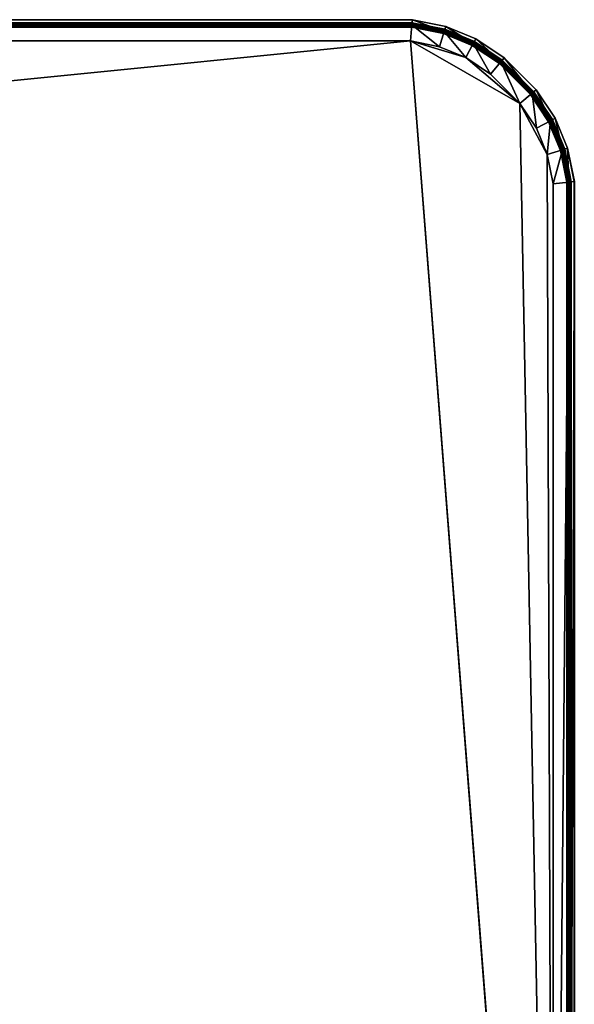
# Model space of a CAD drawing. Units: metres. Extents: x -1.15 to 1.09, y -1.26 to 1.18.
# Drawn here: x 1.03 to 1.09, y 1.07 to 1.18 of the extents above; entities that cross this region are included whole.
import ezdxf

# ---------------------------------------------------------------- set-up
doc = ezdxf.new("R2010")
doc.units = ezdxf.units.M
doc.layers.add('Mobilier 2D', color=7, linetype='Continuous', true_color=0xb1581b)
doc.layers.add('Mobilier 3D', color=7, linetype='Continuous', true_color=0x876e08)

# ---------------------------------------------------------------- blocks, each defined once
blk = doc.blocks.new('PeterMaly2 Lit180 Mobilier3D')
at = {"layer": 'Mobilier 3D', "color": 84, "true_color": 0x1bb11b}
mesh = blk.add_polyface(dxfattribs=at)
corners = [(1.07237, 1.17848, 0.28148), (-0.93821, 1.17913, 0.28148), (-0.93917, 1.17874, 0.28148), (-0.94053, 1.17681, 0.28148), (-0.93987, 0.97688, 0.28148), (-0.93854, 1.18081, 0.23475), (-0.93854, 1.18081, 0.27914), (1.0726, 1.18081, 0.27914), (-0.93846, 1.18039, 0.2809), (-0.93988, 1.1798, 0.2809), (1.07254, 1.18023, 0.2809), (1.07254, 1.18019, 0.28114), (-0.93845, 1.18035, 0.28114), (-0.93842, 1.18023, 0.28109), (1.07253, 1.18007, 0.28109), (-0.93841, 1.18016, 0.28099), (1.07252, 1.18, 0.28099), (-0.93841, 1.18014, 0.28086), (1.07252, 1.17998, 0.28086), (-0.93842, 1.1802, 0.28074), (1.07252, 1.18004, 0.28074), (-0.93844, 1.1803, 0.28066), (1.07253, 1.18014, 0.28066), (-0.93846, 1.18043, 0.28065), (1.07254, 1.18027, 0.28065), (-0.93849, 1.18055, 0.2807), (1.07256, 1.18039, 0.2807), (-0.9385, 1.18062, 0.28081), (1.07256, 1.18046, 0.28081), (-0.9385, 1.18064, 0.28094), (1.07256, 1.18048, 0.28094), (-0.93849, 1.18058, 0.28105), (1.07256, 1.18042, 0.28105), (-0.93847, 1.18048, 0.28113), (1.07255, 1.18032, 0.28113), (-0.93975, 1.1796, 0.28099), (-0.93974, 1.17959, 0.28086), (-0.93917, 1.17874, 0.20995), (-0.93821, 1.17913, 0.20995), (1.07237, 1.17848, 0.20995), (-0.94053, 1.17681, 0.20995), (1.0726, 1.18081, 0.21229), (-0.93854, 1.18081, 0.21229), (-0.93846, 1.18039, 0.21054), (-0.93988, 1.1798, 0.21054), (1.07254, 1.18023, 0.21054), (-0.93842, 1.18023, 0.21034), (-0.93845, 1.18035, 0.21029), (1.07254, 1.18019, 0.21029), (-0.93841, 1.18016, 0.21045), (1.07253, 1.18007, 0.21035), (-0.93841, 1.18014, 0.21058), (1.07252, 1.18, 0.21045), (-0.93842, 1.1802, 0.2107), (1.07252, 1.17998, 0.21058), (-0.93844, 1.1803, 0.21077), (1.07252, 1.18004, 0.2107), (-0.93846, 1.18043, 0.21079), (1.07253, 1.18014, 0.21077), (-0.93849, 1.18055, 0.21073), (1.07254, 1.18027, 0.21079), (-0.9385, 1.18062, 0.21063), (1.07256, 1.18039, 0.21073), (-0.9385, 1.18064, 0.2105), (1.07256, 1.18046, 0.21063), (-0.93849, 1.18058, 0.21038), (1.07256, 1.18048, 0.2105), (-0.93847, 1.18048, 0.21031), (1.07256, 1.18042, 0.21038), (1.07255, 1.18032, 0.21031), (-0.93975, 1.1796, 0.21045), (-0.93974, 1.17959, 0.21058)]
mesh.append_faces([[corners[k] for k in face] for face in [(0, 1, 2), (0, 2, 3), (0, 3, 4), (5, 6, 7), (8, 1, 0), (1, 8, 9), (6, 8, 10), (11, 12, 13), (14, 13, 15), (16, 15, 17), (18, 17, 19), (20, 19, 21), (22, 21, 23), (24, 23, 25), (26, 25, 27), (28, 27, 29), (30, 29, 31), (32, 31, 33), (34, 33, 12), (35, 15, 13), (36, 17, 15), (37, 38, 39), (40, 37, 39), (41, 42, 5), (39, 38, 43), (44, 43, 38), (45, 43, 42), (46, 47, 48), (49, 46, 50), (51, 49, 52), (53, 51, 54), (55, 53, 56), (57, 55, 58), (59, 57, 60), (61, 59, 62), (63, 61, 64), (65, 63, 66), (67, 65, 68), (47, 67, 69), (46, 49, 70), (49, 51, 71)]], dxfattribs={"color": 84})
mesh = blk.add_polyface(dxfattribs=at)
corners = [(1.07237, 1.17848, 0.28148), (-0.93987, 0.97688, 0.28148), (1.0881, 0.97688, 0.28148), (1.08693, 0.97369, 0.27928), (1.08775, 0.9752, 0.28079), (-0.93955, 0.9752, 0.28079), (1.0726, 1.18081, 0.27914), (1.0726, 1.18081, 0.23475), (-0.93854, 1.18081, 0.23475), (1.07254, 1.18023, 0.2809), (-0.93846, 1.18039, 0.2809), (1.0756, 1.17783, 0.28148), (-0.93854, 1.18081, 0.27914), (1.07604, 1.17928, 0.28086), (1.07252, 1.17998, 0.28086), (1.07252, 1.18004, 0.28074), (-0.93842, 1.18023, 0.28109), (1.07253, 1.18007, 0.28109), (1.07254, 1.18019, 0.28114), (-0.93841, 1.18016, 0.28099), (1.07252, 1.18, 0.28099), (-0.93841, 1.18014, 0.28086), (-0.93842, 1.1802, 0.28074), (-0.93844, 1.1803, 0.28066), (1.07253, 1.18014, 0.28066), (-0.93846, 1.18043, 0.28065), (1.07254, 1.18027, 0.28065), (-0.93849, 1.18055, 0.2807), (1.07256, 1.18039, 0.2807), (-0.9385, 1.18062, 0.28081), (1.07256, 1.18046, 0.28081), (-0.9385, 1.18064, 0.28094), (1.07256, 1.18048, 0.28094), (-0.93849, 1.18058, 0.28105), (1.07256, 1.18042, 0.28105), (-0.93847, 1.18048, 0.28113), (1.07255, 1.18032, 0.28113), (-0.93845, 1.18035, 0.28114), (1.0881, 0.97688, 0.20995), (-0.93987, 0.97688, 0.20995), (1.07237, 1.17848, 0.20995), (-0.93955, 0.9752, 0.21065), (1.08775, 0.9752, 0.21065), (1.08693, 0.97369, 0.21216), (1.0726, 1.18081, 0.21229), (-0.93846, 1.18039, 0.21054), (1.07254, 1.18023, 0.21054), (1.0756, 1.17783, 0.20995), (-0.93854, 1.18081, 0.21229), (1.07252, 1.18004, 0.2107), (1.07252, 1.17998, 0.21058), (1.07604, 1.17928, 0.21058), (1.07254, 1.18019, 0.21029), (1.07253, 1.18007, 0.21035), (-0.93842, 1.18023, 0.21034), (1.07252, 1.18, 0.21045), (-0.93841, 1.18016, 0.21045), (-0.93841, 1.18014, 0.21058), (-0.93842, 1.1802, 0.2107), (1.07253, 1.18014, 0.21077), (-0.93844, 1.1803, 0.21077), (1.07254, 1.18027, 0.21079), (-0.93846, 1.18043, 0.21079), (1.07256, 1.18039, 0.21073), (-0.93849, 1.18055, 0.21073), (1.07256, 1.18046, 0.21063), (-0.9385, 1.18062, 0.21063), (1.07256, 1.18048, 0.2105), (-0.9385, 1.18064, 0.2105), (1.07256, 1.18042, 0.21038), (-0.93849, 1.18058, 0.21038), (1.07255, 1.18032, 0.21031), (-0.93847, 1.18048, 0.21031), (-0.93845, 1.18035, 0.21029)]
mesh.append_faces([[corners[k] for k in face] for face in [(0, 1, 2), (3, 4, 5), (4, 2, 1), (6, 7, 8), (0, 9, 10), (9, 0, 11), (9, 6, 12), (13, 14, 15), (16, 17, 18), (19, 20, 17), (21, 14, 20), (22, 15, 14), (23, 24, 15), (25, 26, 24), (27, 28, 26), (29, 30, 28), (31, 32, 30), (33, 34, 32), (35, 36, 34), (37, 18, 36), (38, 39, 40), (41, 42, 43), (39, 38, 42), (8, 7, 44), (45, 46, 40), (47, 40, 46), (48, 44, 46), (49, 50, 51), (52, 53, 54), (53, 55, 56), (55, 50, 57), (50, 49, 58), (49, 59, 60), (59, 61, 62), (61, 63, 64), (63, 65, 66), (65, 67, 68), (67, 69, 70), (69, 71, 72), (71, 52, 73)]], dxfattribs={"color": 84})
mesh = blk.add_polyface(dxfattribs=at)
corners = [(1.0726, 1.18081, 0.23475), (1.0726, 1.18081, 0.27914), (1.07628, 1.18008, 0.27914), (1.0756, 1.17783, 0.28148), (1.07611, 1.17952, 0.2809), (1.07254, 1.18023, 0.2809), (1.07253, 1.18007, 0.28109), (1.07606, 1.17937, 0.28109), (1.0761, 1.17948, 0.28114), (1.07254, 1.18019, 0.28114), (1.07252, 1.18, 0.28099), (1.07604, 1.1793, 0.28099), (1.07252, 1.17998, 0.28086), (1.07604, 1.17928, 0.28086), (1.07252, 1.18004, 0.28074), (1.07605, 1.17933, 0.28074), (1.07253, 1.18014, 0.28066), (1.07608, 1.17943, 0.28066), (1.07254, 1.18027, 0.28065), (1.07612, 1.17956, 0.28065), (1.07256, 1.18039, 0.2807), (1.07615, 1.17967, 0.2807), (1.07256, 1.18046, 0.28081), (1.07618, 1.17974, 0.28081), (1.07256, 1.18048, 0.28094), (1.07618, 1.17976, 0.28094), (1.07256, 1.18042, 0.28105), (1.07616, 1.17971, 0.28105), (1.07255, 1.18032, 0.28113), (1.07613, 1.17961, 0.28113), (1.07628, 1.18008, 0.21229), (1.0726, 1.18081, 0.21229), (1.07254, 1.18023, 0.21054), (1.07611, 1.17952, 0.21054), (1.0756, 1.17783, 0.20995), (1.07253, 1.18007, 0.21035), (1.07254, 1.18019, 0.21029), (1.0761, 1.17948, 0.21029), (1.07606, 1.17937, 0.21035), (1.07252, 1.18, 0.21045), (1.07604, 1.1793, 0.21045), (1.07252, 1.17998, 0.21058), (1.07604, 1.17928, 0.21058), (1.07605, 1.17933, 0.2107), (1.07252, 1.18004, 0.2107), (1.07253, 1.18014, 0.21077), (1.07608, 1.17943, 0.21077), (1.07254, 1.18027, 0.21079), (1.07612, 1.17956, 0.21079), (1.07256, 1.18039, 0.21073), (1.07256, 1.18046, 0.21063), (1.07615, 1.17967, 0.21073), (1.07256, 1.18048, 0.2105), (1.07618, 1.17974, 0.21063), (1.07256, 1.18042, 0.21038), (1.07618, 1.17976, 0.2105), (1.07255, 1.18032, 0.21031), (1.07616, 1.17971, 0.21038), (1.07613, 1.17961, 0.21031)]
mesh.append_faces([[corners[k] for k in face] for face in [(0, 1, 2), (3, 4, 5), (1, 5, 4), (6, 7, 8), (8, 9, 6), (10, 11, 7), (7, 6, 10), (12, 13, 11), (11, 10, 12), (14, 15, 13), (16, 17, 15), (15, 14, 16), (18, 19, 17), (17, 16, 18), (19, 18, 20), (21, 20, 22), (23, 22, 24), (25, 24, 26), (27, 26, 28), (29, 28, 9), (30, 31, 0), (32, 33, 34), (33, 32, 31), (35, 36, 37), (37, 38, 35), (39, 35, 38), (38, 40, 39), (41, 39, 40), (40, 42, 41), (42, 43, 44), (45, 44, 43), (43, 46, 45), (47, 45, 46), (46, 48, 47), (49, 47, 48), (50, 49, 51), (52, 50, 53), (54, 52, 55), (56, 54, 57), (36, 56, 58)]], dxfattribs={"color": 84})
mesh = blk.add_polyface(dxfattribs=at)
corners = [(1.07959, 1.17871, 0.27914), (1.07959, 1.17871, 0.23475), (1.07628, 1.18008, 0.23475), (1.07628, 1.18008, 0.27914), (1.0726, 1.18081, 0.23475), (1.07611, 1.17952, 0.2809), (1.07931, 1.17819, 0.2809), (1.0726, 1.18081, 0.27914), (1.07929, 1.17816, 0.28114), (1.0761, 1.17948, 0.28114), (1.07606, 1.17937, 0.28109), (1.07927, 1.17812, 0.28066), (1.07608, 1.17943, 0.28066), (1.07612, 1.17956, 0.28065), (1.07933, 1.17823, 0.28065), (1.07615, 1.17967, 0.2807), (1.07938, 1.17833, 0.2807), (1.07618, 1.17974, 0.28081), (1.07942, 1.1784, 0.28081), (1.07618, 1.17976, 0.28094), (1.07943, 1.17841, 0.28094), (1.07616, 1.17971, 0.28105), (1.0794, 1.17837, 0.28105), (1.07613, 1.17961, 0.28113), (1.07935, 1.17827, 0.28113), (1.07256, 1.18039, 0.2807), (1.07256, 1.18046, 0.28081), (1.07256, 1.18048, 0.28094), (1.07256, 1.18042, 0.28105), (1.07255, 1.18032, 0.28113), (1.07254, 1.18019, 0.28114), (1.07959, 1.17871, 0.21229), (1.07628, 1.18008, 0.21229), (1.07931, 1.17819, 0.21054), (1.07611, 1.17952, 0.21054), (1.0726, 1.18081, 0.21229), (1.07606, 1.17937, 0.21035), (1.0761, 1.17948, 0.21029), (1.07929, 1.17816, 0.21029), (1.07612, 1.17956, 0.21079), (1.07608, 1.17943, 0.21077), (1.07927, 1.17812, 0.21077), (1.07615, 1.17967, 0.21073), (1.07933, 1.17823, 0.21079), (1.07618, 1.17974, 0.21063), (1.07938, 1.17833, 0.21073), (1.07618, 1.17976, 0.2105), (1.07942, 1.1784, 0.21063), (1.07616, 1.17971, 0.21038), (1.07943, 1.17841, 0.2105), (1.07613, 1.17961, 0.21031), (1.0794, 1.17837, 0.21038), (1.07935, 1.17827, 0.21031), (1.07256, 1.18039, 0.21073), (1.07256, 1.18046, 0.21063), (1.07256, 1.18048, 0.2105), (1.07256, 1.18042, 0.21038), (1.07255, 1.18032, 0.21031), (1.07254, 1.18019, 0.21029)]
mesh.append_faces([[corners[k] for k in face] for face in [(0, 1, 2), (2, 3, 0), (3, 2, 4), (3, 5, 6), (6, 0, 3), (5, 3, 7), (8, 9, 10), (11, 12, 13), (14, 13, 15), (16, 15, 17), (18, 17, 19), (20, 19, 21), (22, 21, 23), (24, 23, 9), (25, 15, 13), (26, 17, 15), (27, 19, 17), (28, 21, 19), (29, 23, 21), (30, 9, 23), (31, 32, 2), (2, 1, 31), (4, 2, 32), (32, 31, 33), (33, 34, 32), (35, 32, 34), (36, 37, 38), (39, 40, 41), (42, 39, 43), (44, 42, 45), (46, 44, 47), (48, 46, 49), (50, 48, 51), (37, 50, 52), (39, 42, 53), (42, 44, 54), (44, 46, 55), (46, 48, 56), (48, 50, 57), (50, 37, 58)]], dxfattribs={"color": 84})
mesh = blk.add_polyface(dxfattribs=at)
corners = [(1.07848, 1.17664, 0.28148), (1.0756, 1.17783, 0.28148), (1.07237, 1.17848, 0.28148), (1.08443, 1.1716, 0.28148), (1.07611, 1.17952, 0.2809), (1.07931, 1.17819, 0.2809), (1.07606, 1.17937, 0.28109), (1.07923, 1.17805, 0.28109), (1.07929, 1.17816, 0.28114), (1.07604, 1.1793, 0.28099), (1.0792, 1.17799, 0.28099), (1.07604, 1.17928, 0.28086), (1.07919, 1.17798, 0.28086), (1.07605, 1.17933, 0.28074), (1.07922, 1.17802, 0.28074), (1.07608, 1.17943, 0.28066), (1.07927, 1.17812, 0.28066), (1.07612, 1.17956, 0.28065), (1.07933, 1.17823, 0.28065), (1.07615, 1.17967, 0.2807), (1.07938, 1.17833, 0.2807), (1.07618, 1.17974, 0.28081), (1.07942, 1.1784, 0.28081), (1.07618, 1.17976, 0.28094), (1.07943, 1.17841, 0.28094), (1.07616, 1.17971, 0.28105), (1.0794, 1.17837, 0.28105), (1.07613, 1.17961, 0.28113), (1.07935, 1.17827, 0.28113), (1.0761, 1.17948, 0.28114), (1.07237, 1.17848, 0.20995), (1.0756, 1.17783, 0.20995), (1.07848, 1.17664, 0.20995), (1.08443, 1.1716, 0.20995), (1.07611, 1.17952, 0.21054), (1.07931, 1.17819, 0.21054), (1.07929, 1.17816, 0.21029), (1.07924, 1.17805, 0.21035), (1.07606, 1.17937, 0.21035), (1.07604, 1.1793, 0.21045), (1.0792, 1.17799, 0.21045), (1.07604, 1.17928, 0.21058), (1.07919, 1.17798, 0.21058), (1.07605, 1.17933, 0.2107), (1.07922, 1.17802, 0.2107), (1.07608, 1.17943, 0.21077), (1.07927, 1.17812, 0.21077), (1.07933, 1.17823, 0.21079), (1.07612, 1.17956, 0.21079), (1.07938, 1.17833, 0.21073), (1.07615, 1.17967, 0.21073), (1.07942, 1.1784, 0.21063), (1.07618, 1.17974, 0.21063), (1.07943, 1.17841, 0.2105), (1.07618, 1.17976, 0.2105), (1.0794, 1.17837, 0.21038), (1.07616, 1.17971, 0.21038), (1.07935, 1.17827, 0.21031), (1.07613, 1.17961, 0.21031), (1.0761, 1.17948, 0.21029)]
mesh.append_faces([[corners[k] for k in face] for face in [(0, 1, 2), (3, 0, 2), (4, 1, 0), (0, 5, 4), (6, 7, 8), (9, 10, 7), (7, 6, 9), (11, 12, 10), (10, 9, 11), (13, 14, 12), (12, 11, 13), (15, 16, 14), (14, 13, 15), (17, 18, 16), (19, 20, 18), (21, 22, 20), (23, 24, 22), (25, 26, 24), (27, 28, 26), (29, 8, 28), (30, 31, 32), (30, 32, 33), (34, 35, 32), (32, 31, 34), (36, 37, 38), (39, 38, 37), (37, 40, 39), (41, 39, 40), (40, 42, 41), (43, 41, 42), (42, 44, 43), (45, 43, 44), (44, 46, 45), (46, 47, 48), (47, 49, 50), (49, 51, 52), (51, 53, 54), (53, 55, 56), (55, 57, 58), (57, 36, 59)]], dxfattribs={"color": 84})
mesh = blk.add_polyface(dxfattribs=at)
corners = [(-0.93955, 0.9752, 0.28079), (-0.93866, 0.97369, 0.27928), (1.08693, 0.97369, 0.27928), (-0.93987, 0.97688, 0.28148), (1.08775, 0.9752, 0.28079), (-0.94162, 0.97688, 0.2809), (-0.94053, 1.17681, 0.28148), (-0.9413, 0.9752, 0.2802), (-0.94041, 0.97369, 0.27869), (-0.94022, 0.97357, 0.27882), (-0.94114, 0.97513, 0.28038), (-0.94125, 0.97507, 0.28042), (-0.94018, 0.97368, 0.27877), (-0.94107, 0.97521, 0.2803), (-0.94019, 0.9738, 0.27871), (-0.94107, 0.97529, 0.28019), (-0.94027, 0.97388, 0.27864), (-0.94112, 0.97534, 0.28008), (-0.94038, 0.97392, 0.27858), (-0.94123, 0.97535, 0.28001), (-0.94051, 0.97389, 0.27855), (-0.94135, 0.97532, 0.27999), (-0.94061, 0.97381, 0.27856), (-0.94146, 0.97526, 0.28002), (-0.94065, 0.97369, 0.27861), (-0.94032, 0.97348, 0.27883), (-0.94138, 0.97504, 0.28039), (-0.93987, 0.97688, 0.20995), (-0.94053, 1.17681, 0.20995), (1.07237, 1.17848, 0.20995), (1.08693, 0.97369, 0.21216), (-0.93866, 0.97369, 0.21216), (-0.93955, 0.9752, 0.21065), (1.08775, 0.9752, 0.21065), (-0.94162, 0.97688, 0.21054), (-0.94041, 0.97369, 0.21274), (-0.9413, 0.9752, 0.21123), (-0.941, 0.97369, 0.2145), (-0.94125, 0.97507, 0.21102), (-0.94114, 0.97513, 0.21105), (-0.94022, 0.97357, 0.21262), (-0.94107, 0.97521, 0.21114), (-0.94018, 0.97368, 0.21266), (-0.94019, 0.9738, 0.21273), (-0.94107, 0.97529, 0.21125), (-0.94027, 0.97388, 0.2128), (-0.94112, 0.97534, 0.21135), (-0.94038, 0.97392, 0.21285), (-0.94123, 0.97535, 0.21143), (-0.94051, 0.97389, 0.21288), (-0.94135, 0.97532, 0.21145), (-0.94061, 0.97381, 0.21287), (-0.94065, 0.97369, 0.21283), (-0.94146, 0.97526, 0.21142), (-0.94138, 0.97504, 0.21104), (-0.94032, 0.97348, 0.21261)]
mesh.append_faces([[corners[k] for k in face] for face in [(0, 1, 2), (3, 0, 4), (5, 3, 6), (0, 7, 8), (7, 0, 3), (3, 5, 7), (9, 10, 11), (12, 13, 10), (14, 15, 13), (13, 12, 14), (16, 17, 15), (15, 14, 16), (18, 19, 17), (17, 16, 18), (20, 21, 19), (19, 18, 20), (21, 20, 22), (23, 22, 24), (25, 11, 26), (27, 28, 29), (30, 31, 32), (33, 32, 27), (28, 27, 34), (35, 36, 32), (32, 31, 35), (36, 34, 27), (27, 32, 36), (36, 35, 37), (38, 39, 40), (39, 41, 42), (43, 42, 41), (41, 44, 43), (45, 43, 44), (44, 46, 45), (47, 45, 46), (46, 48, 47), (49, 47, 48), (48, 50, 49), (51, 49, 50), (52, 51, 53), (54, 38, 55)]], dxfattribs={"color": 84})
mesh = blk.add_polyface(dxfattribs=at)
corners = [(1.08745, 1.16598, 0.28148), (1.08626, 1.16886, 0.28148), (1.08443, 1.1716, 0.28148), (1.07237, 1.17848, 0.28148), (1.0881, 0.97688, 0.28148), (1.08625, 1.17309, 0.23475), (1.08625, 1.17309, 0.27914), (1.08833, 1.16997, 0.27914), (1.08579, 1.17271, 0.2809), (1.08233, 1.17617, 0.2809), (1.08782, 1.16969, 0.2809), (1.08778, 1.16967, 0.28114), (1.08576, 1.17269, 0.28114), (1.08567, 1.17261, 0.28109), (1.08768, 1.16961, 0.28109), (1.08561, 1.17256, 0.28099), (1.0856, 1.17256, 0.28086), (1.0876, 1.16957, 0.28086), (1.08761, 1.16958, 0.28099), (1.08564, 1.17259, 0.28074), (1.08764, 1.1696, 0.28074), (1.08572, 1.17266, 0.28066), (1.08774, 1.16965, 0.28066), (1.08582, 1.17274, 0.28065), (1.08785, 1.16971, 0.28065), (1.08592, 1.17281, 0.2807), (1.08795, 1.16976, 0.2807), (1.08598, 1.17286, 0.28081), (1.08802, 1.1698, 0.28081), (1.08599, 1.17287, 0.28094), (1.08803, 1.16981, 0.28094), (1.08594, 1.17284, 0.28105), (1.08799, 1.16978, 0.28105), (1.08586, 1.17277, 0.28113), (1.08789, 1.16973, 0.28113), (1.0881, 0.97688, 0.20995), (1.07237, 1.17848, 0.20995), (1.08443, 1.1716, 0.20995), (1.08626, 1.16886, 0.20995), (1.08745, 1.16598, 0.20995), (1.08579, 1.17271, 0.21054), (1.08781, 1.16969, 0.21054), (1.08625, 1.17309, 0.21229), (1.08567, 1.17261, 0.21035), (1.08576, 1.17269, 0.21029), (1.08778, 1.16967, 0.21029), (1.08561, 1.17256, 0.21045), (1.08768, 1.16961, 0.21035), (1.0856, 1.17256, 0.21058), (1.08761, 1.16958, 0.21045), (1.0876, 1.16957, 0.21058), (1.08564, 1.17259, 0.2107), (1.08572, 1.17266, 0.21077), (1.08764, 1.1696, 0.2107), (1.08582, 1.17274, 0.21079), (1.08774, 1.16965, 0.21077), (1.08592, 1.17281, 0.21073), (1.08785, 1.16971, 0.21079), (1.08598, 1.17286, 0.21063), (1.08795, 1.16976, 0.21073), (1.08599, 1.17287, 0.2105), (1.08802, 1.1698, 0.21063), (1.08594, 1.17284, 0.21038), (1.08803, 1.16981, 0.2105), (1.08586, 1.17277, 0.21031), (1.08799, 1.16978, 0.21038), (1.08789, 1.16973, 0.21031)]
mesh.append_faces([[corners[k] for k in face] for face in [(0, 1, 2), (2, 3, 4), (0, 2, 4), (5, 6, 7), (2, 8, 9), (8, 2, 1), (1, 10, 8), (6, 8, 10), (11, 12, 13), (14, 13, 15), (16, 17, 18), (18, 15, 16), (17, 16, 19), (20, 19, 21), (22, 21, 23), (24, 23, 25), (26, 25, 27), (28, 27, 29), (30, 29, 31), (32, 31, 33), (34, 33, 12), (35, 36, 37), (37, 38, 39), (35, 37, 39), (40, 41, 38), (38, 37, 40), (41, 40, 42), (43, 44, 45), (46, 43, 47), (48, 46, 49), (49, 50, 48), (51, 48, 50), (52, 51, 53), (54, 52, 55), (56, 54, 57), (58, 56, 59), (60, 58, 61), (62, 60, 63), (64, 62, 65), (44, 64, 66)]], dxfattribs={"color": 84})
mesh = blk.add_polyface(dxfattribs=at)
corners = [(1.07959, 1.17871, 0.23475), (1.07959, 1.17871, 0.27914), (1.08271, 1.17663, 0.27914), (1.07931, 1.17819, 0.2809), (1.07848, 1.17664, 0.28148), (1.08122, 1.17481, 0.28148), (1.08233, 1.17617, 0.2809), (1.08231, 1.17614, 0.28114), (1.07929, 1.17816, 0.28114), (1.07923, 1.17805, 0.28109), (1.0792, 1.17799, 0.28099), (1.08219, 1.17599, 0.28099), (1.08223, 1.17605, 0.28109), (1.07919, 1.17798, 0.28086), (1.08218, 1.17598, 0.28086), (1.07922, 1.17802, 0.28074), (1.08221, 1.17602, 0.28074), (1.07927, 1.17812, 0.28066), (1.08228, 1.1761, 0.28066), (1.07933, 1.17823, 0.28065), (1.08236, 1.1762, 0.28065), (1.07938, 1.17833, 0.2807), (1.08243, 1.1763, 0.2807), (1.07942, 1.1784, 0.28081), (1.08248, 1.17635, 0.28081), (1.07943, 1.17841, 0.28094), (1.08249, 1.17637, 0.28094), (1.0794, 1.17837, 0.28105), (1.08246, 1.17632, 0.28105), (1.07935, 1.17827, 0.28113), (1.08239, 1.17624, 0.28113), (1.08271, 1.17663, 0.21229), (1.07959, 1.17871, 0.21229), (1.07931, 1.17819, 0.21054), (1.08233, 1.17617, 0.21054), (1.08122, 1.17481, 0.20995), (1.07848, 1.17664, 0.20995), (1.07924, 1.17805, 0.21035), (1.07929, 1.17816, 0.21029), (1.08231, 1.17614, 0.21029), (1.0792, 1.17799, 0.21045), (1.08223, 1.17605, 0.21035), (1.08219, 1.17599, 0.21045), (1.07919, 1.17798, 0.21058), (1.08218, 1.17598, 0.21058), (1.07922, 1.17802, 0.2107), (1.08221, 1.17602, 0.2107), (1.07927, 1.17812, 0.21077), (1.08228, 1.1761, 0.21077), (1.07933, 1.17823, 0.21079), (1.07938, 1.17833, 0.21073), (1.08236, 1.1762, 0.21079), (1.07942, 1.1784, 0.21063), (1.08243, 1.1763, 0.21073), (1.07943, 1.17841, 0.2105), (1.08248, 1.17635, 0.21063), (1.0794, 1.17837, 0.21038), (1.08249, 1.17637, 0.2105), (1.07935, 1.17827, 0.21031), (1.08246, 1.17632, 0.21038), (1.08239, 1.17624, 0.21031)]
mesh.append_faces([[corners[k] for k in face] for face in [(0, 1, 2), (3, 4, 5), (5, 6, 3), (1, 3, 6), (7, 8, 9), (10, 11, 12), (12, 9, 10), (13, 14, 11), (11, 10, 13), (15, 16, 14), (14, 13, 15), (17, 18, 16), (16, 15, 17), (18, 17, 19), (20, 19, 21), (22, 21, 23), (24, 23, 25), (26, 25, 27), (28, 27, 29), (30, 29, 8), (31, 32, 0), (33, 34, 35), (35, 36, 33), (34, 33, 32), (37, 38, 39), (40, 37, 41), (41, 42, 40), (43, 40, 42), (42, 44, 43), (45, 43, 44), (44, 46, 45), (47, 45, 46), (46, 48, 47), (49, 47, 48), (50, 49, 51), (52, 50, 53), (54, 52, 55), (56, 54, 57), (58, 56, 59), (38, 58, 60)]], dxfattribs={"color": 84})
mesh = blk.add_polyface(dxfattribs=at)
corners = [(1.08271, 1.17663, 0.23475), (1.08271, 1.17663, 0.27914), (1.08625, 1.17309, 0.27914), (1.07959, 1.17871, 0.23475), (1.08233, 1.17617, 0.2809), (1.08579, 1.17271, 0.2809), (1.07959, 1.17871, 0.27914), (1.08576, 1.17269, 0.28114), (1.08231, 1.17614, 0.28114), (1.08223, 1.17605, 0.28109), (1.08572, 1.17266, 0.28066), (1.08228, 1.1761, 0.28066), (1.08236, 1.1762, 0.28065), (1.08582, 1.17274, 0.28065), (1.08243, 1.1763, 0.2807), (1.08592, 1.17281, 0.2807), (1.08248, 1.17635, 0.28081), (1.08598, 1.17286, 0.28081), (1.08249, 1.17637, 0.28094), (1.08599, 1.17287, 0.28094), (1.08246, 1.17632, 0.28105), (1.08594, 1.17284, 0.28105), (1.08239, 1.17624, 0.28113), (1.08586, 1.17277, 0.28113), (1.07923, 1.17805, 0.28109), (1.07933, 1.17823, 0.28065), (1.07938, 1.17833, 0.2807), (1.07942, 1.1784, 0.28081), (1.07943, 1.17841, 0.28094), (1.0794, 1.17837, 0.28105), (1.07935, 1.17827, 0.28113), (1.07929, 1.17816, 0.28114), (1.08625, 1.17309, 0.21229), (1.08271, 1.17663, 0.21229), (1.08579, 1.17271, 0.21054), (1.08233, 1.17617, 0.21054), (1.07959, 1.17871, 0.21229), (1.08223, 1.17605, 0.21035), (1.08231, 1.17614, 0.21029), (1.08576, 1.17269, 0.21029), (1.08228, 1.1761, 0.21077), (1.08221, 1.17602, 0.2107), (1.08564, 1.17259, 0.2107), (1.08236, 1.1762, 0.21079), (1.08572, 1.17266, 0.21077), (1.08243, 1.1763, 0.21073), (1.08582, 1.17274, 0.21079), (1.08248, 1.17635, 0.21063), (1.08592, 1.17281, 0.21073), (1.08249, 1.17637, 0.2105), (1.08598, 1.17286, 0.21063), (1.08246, 1.17632, 0.21038), (1.08599, 1.17287, 0.2105), (1.08239, 1.17624, 0.21031), (1.08594, 1.17284, 0.21038), (1.08586, 1.17277, 0.21031), (1.07924, 1.17805, 0.21035), (1.07933, 1.17823, 0.21079), (1.07938, 1.17833, 0.21073), (1.07942, 1.1784, 0.21063), (1.07943, 1.17841, 0.2105), (1.0794, 1.17837, 0.21038), (1.07935, 1.17827, 0.21031), (1.07929, 1.17816, 0.21029)]
mesh.append_faces([[corners[k] for k in face] for face in [(0, 1, 2), (1, 0, 3), (1, 4, 5), (4, 1, 6), (7, 8, 9), (10, 11, 12), (13, 12, 14), (15, 14, 16), (17, 16, 18), (19, 18, 20), (21, 20, 22), (23, 22, 8), (24, 9, 8), (25, 12, 11), (26, 14, 12), (27, 16, 14), (28, 18, 16), (29, 20, 18), (30, 22, 20), (31, 8, 22), (32, 33, 0), (3, 0, 33), (34, 35, 33), (36, 33, 35), (37, 38, 39), (40, 41, 42), (43, 40, 44), (45, 43, 46), (47, 45, 48), (49, 47, 50), (51, 49, 52), (53, 51, 54), (38, 53, 55), (38, 37, 56), (40, 43, 57), (43, 45, 58), (45, 47, 59), (47, 49, 60), (49, 51, 61), (51, 53, 62), (53, 38, 63)]], dxfattribs={"color": 84})
mesh = blk.add_polyface(dxfattribs=at)
corners = [(1.08443, 1.1716, 0.28148), (1.08122, 1.17481, 0.28148), (1.07848, 1.17664, 0.28148), (1.08625, 1.17309, 0.27914), (1.08625, 1.17309, 0.23475), (1.08271, 1.17663, 0.23475), (1.08233, 1.17617, 0.2809), (1.08579, 1.17271, 0.2809), (1.08271, 1.17663, 0.27914), (1.08223, 1.17605, 0.28109), (1.08567, 1.17261, 0.28109), (1.08576, 1.17269, 0.28114), (1.08219, 1.17599, 0.28099), (1.08561, 1.17256, 0.28099), (1.08218, 1.17598, 0.28086), (1.0856, 1.17256, 0.28086), (1.08221, 1.17602, 0.28074), (1.08564, 1.17259, 0.28074), (1.08228, 1.1761, 0.28066), (1.08572, 1.17266, 0.28066), (1.08236, 1.1762, 0.28065), (1.08582, 1.17274, 0.28065), (1.08243, 1.1763, 0.2807), (1.08592, 1.17281, 0.2807), (1.08248, 1.17635, 0.28081), (1.08598, 1.17286, 0.28081), (1.08249, 1.17637, 0.28094), (1.08599, 1.17287, 0.28094), (1.08246, 1.17632, 0.28105), (1.08594, 1.17284, 0.28105), (1.08239, 1.17624, 0.28113), (1.08586, 1.17277, 0.28113), (1.08231, 1.17614, 0.28114), (1.07848, 1.17664, 0.20995), (1.08122, 1.17481, 0.20995), (1.08443, 1.1716, 0.20995), (1.08625, 1.17309, 0.21229), (1.08233, 1.17617, 0.21054), (1.08579, 1.17271, 0.21054), (1.08271, 1.17663, 0.21229), (1.08576, 1.17269, 0.21029), (1.08567, 1.17261, 0.21035), (1.08223, 1.17605, 0.21035), (1.08219, 1.17599, 0.21045), (1.08561, 1.17256, 0.21045), (1.08218, 1.17598, 0.21058), (1.0856, 1.17256, 0.21058), (1.08221, 1.17602, 0.2107), (1.08564, 1.17259, 0.2107), (1.08572, 1.17266, 0.21077), (1.08228, 1.1761, 0.21077), (1.08582, 1.17274, 0.21079), (1.08236, 1.1762, 0.21079), (1.08592, 1.17281, 0.21073), (1.08243, 1.1763, 0.21073), (1.08598, 1.17286, 0.21063), (1.08248, 1.17635, 0.21063), (1.08599, 1.17287, 0.2105), (1.08249, 1.17637, 0.2105), (1.08594, 1.17284, 0.21038), (1.08246, 1.17632, 0.21038), (1.08586, 1.17277, 0.21031), (1.08239, 1.17624, 0.21031), (1.08231, 1.17614, 0.21029)]
mesh.append_faces([[corners[k] for k in face] for face in [(0, 1, 2), (3, 4, 5), (6, 1, 0), (7, 3, 8), (9, 10, 11), (12, 13, 10), (10, 9, 12), (14, 15, 13), (13, 12, 14), (16, 17, 15), (15, 14, 16), (18, 19, 17), (17, 16, 18), (20, 21, 19), (22, 23, 21), (24, 25, 23), (26, 27, 25), (28, 29, 27), (30, 31, 29), (32, 11, 31), (33, 34, 35), (5, 4, 36), (37, 38, 35), (35, 34, 37), (39, 36, 38), (40, 41, 42), (43, 42, 41), (41, 44, 43), (45, 43, 44), (44, 46, 45), (47, 45, 46), (46, 48, 47), (48, 49, 50), (49, 51, 52), (51, 53, 54), (53, 55, 56), (55, 57, 58), (57, 59, 60), (59, 61, 62), (61, 40, 63)]], dxfattribs={"color": 84})
mesh = blk.add_polyface(dxfattribs=at)
corners = [(1.08833, 1.16997, 0.23475), (1.08833, 1.16997, 0.27914), (1.0897, 1.16666, 0.27914), (1.08625, 1.17309, 0.23475), (1.08782, 1.16969, 0.2809), (1.08914, 1.16649, 0.2809), (1.08625, 1.17309, 0.27914), (1.08918, 1.1665, 0.28065), (1.08785, 1.16971, 0.28065), (1.08795, 1.16976, 0.2807), (1.08929, 1.16653, 0.2807), (1.08802, 1.1698, 0.28081), (1.08937, 1.16656, 0.28081), (1.08803, 1.16981, 0.28094), (1.08938, 1.16656, 0.28094), (1.08799, 1.16978, 0.28105), (1.08933, 1.16654, 0.28105), (1.08789, 1.16973, 0.28113), (1.08567, 1.17261, 0.28109), (1.08768, 1.16961, 0.28109), (1.08778, 1.16967, 0.28114), (1.08561, 1.17256, 0.28099), (1.08761, 1.16958, 0.28099), (1.08564, 1.17259, 0.28074), (1.08764, 1.1696, 0.28074), (1.0876, 1.16957, 0.28086), (1.08572, 1.17266, 0.28066), (1.08774, 1.16965, 0.28066), (1.08582, 1.17274, 0.28065), (1.08592, 1.17281, 0.2807), (1.08598, 1.17286, 0.28081), (1.08599, 1.17287, 0.28094), (1.08594, 1.17284, 0.28105), (1.08586, 1.17277, 0.28113), (1.08576, 1.17269, 0.28114), (1.0897, 1.16666, 0.21229), (1.08833, 1.16997, 0.21229), (1.08625, 1.17309, 0.21229), (1.08914, 1.16649, 0.21054), (1.08781, 1.16969, 0.21054), (1.08795, 1.16976, 0.21073), (1.08785, 1.16971, 0.21079), (1.08918, 1.1665, 0.21079), (1.08802, 1.1698, 0.21063), (1.08929, 1.16653, 0.21073), (1.08803, 1.16981, 0.2105), (1.08937, 1.16656, 0.21063), (1.08799, 1.16978, 0.21038), (1.08938, 1.16656, 0.2105), (1.08789, 1.16973, 0.21031), (1.08933, 1.16654, 0.21038), (1.08778, 1.16967, 0.21029), (1.08768, 1.16961, 0.21035), (1.08567, 1.17261, 0.21035), (1.08761, 1.16958, 0.21045), (1.08561, 1.17256, 0.21045), (1.0876, 1.16957, 0.21058), (1.08764, 1.1696, 0.2107), (1.08564, 1.17259, 0.2107), (1.08774, 1.16965, 0.21077), (1.08572, 1.17266, 0.21077), (1.08582, 1.17274, 0.21079), (1.08592, 1.17281, 0.21073), (1.08598, 1.17286, 0.21063), (1.08599, 1.17287, 0.2105), (1.08594, 1.17284, 0.21038), (1.08586, 1.17277, 0.21031), (1.08576, 1.17269, 0.21029)]
mesh.append_faces([[corners[k] for k in face] for face in [(0, 1, 2), (1, 0, 3), (1, 4, 5), (4, 1, 6), (7, 8, 9), (10, 9, 11), (12, 11, 13), (14, 13, 15), (16, 15, 17), (18, 19, 20), (21, 22, 19), (23, 24, 25), (26, 27, 24), (28, 8, 27), (29, 9, 8), (30, 11, 9), (31, 13, 11), (32, 15, 13), (33, 17, 15), (34, 20, 17), (35, 36, 0), (36, 37, 3), (3, 0, 36), (38, 39, 36), (37, 36, 39), (40, 41, 42), (43, 40, 44), (45, 43, 46), (47, 45, 48), (49, 47, 50), (51, 52, 53), (52, 54, 55), (56, 57, 58), (57, 59, 60), (59, 41, 61), (41, 40, 62), (40, 43, 63), (43, 45, 64), (45, 47, 65), (47, 49, 66), (49, 51, 67)]], dxfattribs={"color": 84})
mesh = blk.add_polyface(dxfattribs=at)
corners = [(1.0897, 1.16666, 0.27914), (1.0897, 1.16666, 0.23475), (1.08833, 1.16997, 0.23475), (1.08782, 1.16969, 0.2809), (1.08626, 1.16886, 0.28148), (1.08745, 1.16598, 0.28148), (1.08914, 1.16649, 0.2809), (1.08833, 1.16997, 0.27914), (1.08768, 1.16961, 0.28109), (1.08899, 1.16644, 0.28109), (1.0891, 1.16648, 0.28114), (1.08778, 1.16967, 0.28114), (1.08761, 1.16958, 0.28099), (1.08892, 1.16642, 0.28099), (1.0876, 1.16957, 0.28086), (1.08764, 1.1696, 0.28074), (1.08895, 1.16643, 0.28074), (1.0889, 1.16642, 0.28086), (1.08774, 1.16965, 0.28066), (1.08906, 1.16646, 0.28066), (1.08785, 1.16971, 0.28065), (1.08918, 1.1665, 0.28065), (1.08795, 1.16976, 0.2807), (1.08929, 1.16653, 0.2807), (1.08802, 1.1698, 0.28081), (1.08937, 1.16656, 0.28081), (1.08803, 1.16981, 0.28094), (1.08938, 1.16656, 0.28094), (1.08799, 1.16978, 0.28105), (1.08933, 1.16654, 0.28105), (1.08789, 1.16973, 0.28113), (1.08923, 1.16651, 0.28113), (1.0897, 1.16666, 0.21229), (1.08745, 1.16598, 0.20995), (1.08626, 1.16886, 0.20995), (1.08781, 1.16969, 0.21054), (1.08833, 1.16997, 0.21229), (1.08914, 1.16649, 0.21054), (1.08768, 1.16961, 0.21035), (1.08778, 1.16967, 0.21029), (1.0891, 1.16648, 0.21029), (1.08899, 1.16644, 0.21035), (1.08761, 1.16958, 0.21045), (1.0876, 1.16957, 0.21058), (1.08892, 1.16642, 0.21045), (1.08764, 1.1696, 0.2107), (1.0889, 1.16642, 0.21058), (1.08895, 1.16643, 0.2107), (1.08774, 1.16965, 0.21077), (1.08906, 1.16646, 0.21077), (1.08785, 1.16971, 0.21079), (1.08918, 1.1665, 0.21079), (1.08929, 1.16653, 0.21073), (1.08795, 1.16976, 0.21073), (1.08937, 1.16656, 0.21063), (1.08802, 1.1698, 0.21063), (1.08938, 1.16656, 0.2105), (1.08803, 1.16981, 0.2105), (1.08933, 1.16654, 0.21038), (1.08799, 1.16978, 0.21038), (1.08923, 1.16651, 0.21031), (1.08789, 1.16973, 0.21031)]
mesh.append_faces([[corners[k] for k in face] for face in [(0, 1, 2), (3, 4, 5), (6, 0, 7), (8, 9, 10), (10, 11, 8), (9, 8, 12), (13, 12, 14), (15, 16, 17), (17, 14, 15), (18, 19, 16), (16, 15, 18), (20, 21, 19), (19, 18, 20), (22, 23, 21), (24, 25, 23), (26, 27, 25), (28, 29, 27), (30, 31, 29), (11, 10, 31), (31, 30, 11), (2, 1, 32), (33, 34, 35), (36, 32, 37), (38, 39, 40), (40, 41, 38), (42, 38, 41), (43, 42, 44), (45, 43, 46), (46, 47, 45), (48, 45, 47), (47, 49, 48), (50, 48, 49), (49, 51, 50), (51, 52, 53), (52, 54, 55), (54, 56, 57), (56, 58, 59), (58, 60, 61), (39, 61, 60), (60, 40, 39)]], dxfattribs={"color": 84})
mesh = blk.add_polyface(dxfattribs=at)
corners = [(1.09044, 1.16298, 0.27914), (1.09044, 1.16298, 0.23475), (1.0897, 1.16666, 0.23475), (1.0897, 1.16666, 0.27914), (1.08745, 1.16598, 0.28148), (1.08914, 1.16649, 0.2809), (1.08782, 1.16969, 0.2809), (1.0881, 1.16275, 0.28148), (1.08985, 1.16292, 0.2809), (1.08981, 1.16292, 0.28114), (1.0891, 1.16648, 0.28114), (1.08899, 1.16644, 0.28109), (1.08969, 1.1629, 0.28109), (1.08892, 1.16642, 0.28099), (1.08962, 1.1629, 0.28099), (1.0889, 1.16642, 0.28086), (1.0896, 1.1629, 0.28086), (1.08895, 1.16643, 0.28074), (1.08966, 1.1629, 0.28074), (1.08906, 1.16646, 0.28066), (1.08976, 1.16291, 0.28066), (1.08918, 1.1665, 0.28065), (1.08989, 1.16292, 0.28065), (1.08929, 1.16653, 0.2807), (1.09001, 1.16294, 0.2807), (1.08937, 1.16656, 0.28081), (1.09008, 1.16294, 0.28081), (1.08938, 1.16656, 0.28094), (1.0901, 1.16294, 0.28094), (1.08933, 1.16654, 0.28105), (1.09004, 1.16294, 0.28105), (1.08923, 1.16651, 0.28113), (1.08994, 1.16293, 0.28113), (1.08761, 1.16958, 0.28099), (1.0876, 1.16957, 0.28086), (1.09044, 1.16298, 0.21229), (1.0897, 1.16666, 0.21229), (1.08781, 1.16969, 0.21054), (1.08914, 1.16649, 0.21054), (1.08745, 1.16598, 0.20995), (1.0881, 1.16275, 0.20995), (1.08985, 1.16292, 0.21054), (1.08899, 1.16644, 0.21035), (1.0891, 1.16648, 0.21029), (1.08981, 1.16292, 0.21029), (1.08892, 1.16642, 0.21045), (1.08969, 1.1629, 0.21035), (1.0889, 1.16642, 0.21058), (1.08962, 1.1629, 0.21045), (1.08895, 1.16643, 0.2107), (1.0896, 1.1629, 0.21058), (1.08906, 1.16646, 0.21077), (1.08966, 1.1629, 0.2107), (1.08918, 1.1665, 0.21079), (1.08976, 1.16291, 0.21077), (1.08929, 1.16653, 0.21073), (1.08989, 1.16292, 0.21079), (1.08937, 1.16656, 0.21063), (1.09001, 1.16294, 0.21073), (1.08938, 1.16656, 0.2105), (1.09008, 1.16294, 0.21063), (1.08933, 1.16654, 0.21038), (1.0901, 1.16294, 0.2105), (1.08923, 1.16651, 0.21031), (1.09004, 1.16294, 0.21038), (1.08994, 1.16293, 0.21031), (1.08761, 1.16958, 0.21045), (1.0876, 1.16957, 0.21058)]
mesh.append_faces([[corners[k] for k in face] for face in [(0, 1, 2), (2, 3, 0), (4, 5, 6), (5, 4, 7), (3, 5, 8), (8, 0, 3), (9, 10, 11), (12, 11, 13), (14, 13, 15), (16, 15, 17), (18, 17, 19), (20, 19, 21), (22, 21, 23), (24, 23, 25), (26, 25, 27), (28, 27, 29), (30, 29, 31), (32, 31, 10), (33, 13, 11), (34, 15, 13), (35, 36, 2), (2, 1, 35), (37, 38, 39), (40, 39, 38), (36, 35, 41), (41, 38, 36), (42, 43, 44), (45, 42, 46), (47, 45, 48), (49, 47, 50), (51, 49, 52), (53, 51, 54), (55, 53, 56), (57, 55, 58), (59, 57, 60), (61, 59, 62), (63, 61, 64), (43, 63, 65), (42, 45, 66), (45, 47, 67)]], dxfattribs={"color": 84})
mesh = blk.add_polyface(dxfattribs=at)
corners = [(1.0881, 1.16275, 0.28148), (1.08745, 1.16598, 0.28148), (1.0881, 0.97688, 0.28148), (1.09044, 1.16298, 0.23475), (1.09044, 1.16298, 0.27914), (1.09044, 0.97688, 0.27914), (1.08985, 1.16292, 0.2809), (1.08914, 1.16649, 0.2809), (1.08985, 0.97688, 0.2809), (1.08976, 0.97694, 0.28066), (1.08976, 1.16291, 0.28066), (1.08989, 1.16292, 0.28065), (1.08989, 0.97693, 0.28065), (1.09001, 1.16294, 0.2807), (1.09001, 0.9769, 0.2807), (1.09008, 1.16294, 0.28081), (1.09008, 0.97688, 0.28081), (1.0901, 1.16294, 0.28094), (1.08899, 1.16644, 0.28109), (1.08969, 1.1629, 0.28109), (1.08981, 1.16292, 0.28114), (1.08892, 1.16642, 0.28099), (1.08962, 1.1629, 0.28099), (1.0889, 1.16642, 0.28086), (1.0896, 1.1629, 0.28086), (1.08895, 1.16643, 0.28074), (1.08966, 1.1629, 0.28074), (1.08906, 1.16646, 0.28066), (1.08918, 1.1665, 0.28065), (1.08929, 1.16653, 0.2807), (1.08937, 1.16656, 0.28081), (1.08938, 1.16656, 0.28094), (1.08933, 1.16654, 0.28105), (1.09004, 1.16294, 0.28105), (1.08923, 1.16651, 0.28113), (1.08994, 1.16293, 0.28113), (1.0891, 1.16648, 0.28114), (1.0881, 1.16275, 0.20995), (1.0881, 0.97688, 0.20995), (1.08745, 1.16598, 0.20995), (1.09044, 0.97688, 0.21229), (1.09044, 1.16298, 0.21229), (1.08914, 1.16649, 0.21054), (1.08985, 1.16292, 0.21054), (1.08985, 0.97688, 0.21054), (1.08989, 1.16292, 0.21079), (1.08976, 1.16291, 0.21077), (1.08976, 0.97694, 0.21077), (1.09001, 1.16294, 0.21073), (1.08989, 0.97693, 0.21079), (1.09008, 1.16294, 0.21063), (1.09001, 0.9769, 0.21073), (1.0901, 1.16294, 0.2105), (1.09008, 0.97688, 0.21063), (1.08981, 1.16292, 0.21029), (1.08969, 1.1629, 0.21035), (1.08899, 1.16644, 0.21035), (1.08962, 1.1629, 0.21045), (1.08892, 1.16642, 0.21045), (1.0896, 1.1629, 0.21058), (1.0889, 1.16642, 0.21058), (1.08966, 1.1629, 0.2107), (1.08895, 1.16643, 0.2107), (1.08906, 1.16646, 0.21077), (1.08918, 1.1665, 0.21079), (1.08929, 1.16653, 0.21073), (1.08937, 1.16656, 0.21063), (1.08938, 1.16656, 0.2105), (1.09004, 1.16294, 0.21038), (1.08933, 1.16654, 0.21038), (1.08994, 1.16293, 0.21031), (1.08923, 1.16651, 0.21031), (1.0891, 1.16648, 0.21029)]
mesh.append_faces([[corners[k] for k in face] for face in [(0, 1, 2), (3, 4, 5), (0, 6, 7), (4, 6, 8), (9, 10, 11), (12, 11, 13), (14, 13, 15), (16, 15, 17), (18, 19, 20), (21, 22, 19), (23, 24, 22), (25, 26, 24), (27, 10, 26), (28, 11, 10), (29, 13, 11), (30, 15, 13), (31, 17, 15), (32, 33, 17), (34, 35, 33), (36, 20, 35), (37, 38, 39), (40, 41, 3), (42, 43, 37), (44, 43, 41), (45, 46, 47), (48, 45, 49), (50, 48, 51), (52, 50, 53), (54, 55, 56), (55, 57, 58), (57, 59, 60), (59, 61, 62), (61, 46, 63), (46, 45, 64), (45, 48, 65), (48, 50, 66), (50, 52, 67), (52, 68, 69), (68, 70, 71), (70, 54, 72)]], dxfattribs={"color": 84})
mesh = blk.add_polyface(dxfattribs=at)
corners = [(1.09044, 0.97688, 0.23475), (1.09044, 0.97688, 0.27914), (1.09009, 0.9752, 0.27845), (1.08985, 0.97688, 0.2809), (1.0881, 0.97688, 0.28148), (1.08775, 0.9752, 0.28079), (1.0895, 0.9752, 0.2802), (1.08945, 0.97508, 0.28042), (1.08981, 0.97684, 0.28114), (1.0897, 0.97686, 0.28109), (1.08934, 0.97514, 0.28038), (1.08962, 0.97689, 0.28099), (1.08927, 0.97522, 0.2803), (1.0896, 0.97691, 0.28086), (1.08927, 0.97529, 0.28019), (1.08966, 0.97693, 0.28074), (1.08976, 0.97694, 0.28066), (1.08943, 0.97535, 0.28001), (1.08933, 0.97534, 0.28008), (1.08989, 0.97693, 0.28065), (1.08956, 0.97532, 0.27999), (1.09001, 0.9769, 0.2807), (1.08967, 0.97526, 0.28002), (1.09008, 0.97688, 0.28081), (1.08973, 0.97518, 0.28011), (1.0901, 0.97685, 0.28093), (1.08974, 0.97511, 0.28021), (1.09005, 0.97683, 0.28105), (1.08968, 0.97506, 0.28032), (1.08994, 0.97683, 0.28113), (1.08957, 0.97505, 0.28039), (1.08969, 1.1629, 0.28109), (1.09004, 1.16294, 0.28105), (1.08994, 1.16293, 0.28113), (1.08981, 1.16292, 0.28114), (1.09009, 0.9752, 0.21299), (1.09044, 0.97688, 0.21229), (1.08775, 0.9752, 0.21065), (1.0881, 0.97688, 0.20995), (1.08985, 0.97688, 0.21054), (1.0895, 0.9752, 0.21124), (1.0897, 0.97686, 0.21034), (1.08981, 0.97684, 0.21029), (1.08945, 0.97508, 0.21102), (1.08962, 0.97689, 0.21045), (1.08934, 0.97514, 0.21106), (1.0896, 0.97691, 0.21058), (1.08927, 0.97522, 0.21114), (1.08966, 0.97693, 0.2107), (1.08927, 0.97529, 0.21125), (1.08976, 0.97694, 0.21077), (1.08933, 0.97534, 0.21135), (1.08943, 0.97535, 0.21143), (1.08989, 0.97693, 0.21079), (1.09001, 0.9769, 0.21073), (1.08956, 0.97532, 0.21145), (1.09008, 0.97688, 0.21063), (1.08967, 0.97526, 0.21141), (1.0901, 0.97685, 0.2105), (1.08973, 0.97518, 0.21133), (1.09005, 0.97683, 0.21038), (1.08974, 0.97511, 0.21122), (1.08994, 0.97683, 0.21031), (1.08968, 0.97506, 0.21112), (1.08957, 0.97505, 0.21104), (1.08969, 1.1629, 0.21035), (1.09004, 1.16294, 0.21038), (1.08994, 1.16293, 0.21031), (1.08981, 1.16292, 0.21029)]
mesh.append_faces([[corners[k] for k in face] for face in [(0, 1, 2), (3, 4, 5), (1, 3, 6), (7, 8, 9), (10, 9, 11), (12, 11, 13), (14, 13, 15), (16, 17, 18), (18, 15, 16), (17, 16, 19), (20, 19, 21), (22, 21, 23), (24, 23, 25), (26, 25, 27), (28, 27, 29), (30, 29, 8), (31, 9, 8), (32, 27, 25), (33, 29, 27), (34, 8, 29), (35, 36, 0), (37, 38, 39), (40, 39, 36), (41, 42, 43), (44, 41, 45), (46, 44, 47), (48, 46, 49), (50, 48, 51), (51, 52, 50), (53, 50, 52), (54, 53, 55), (56, 54, 57), (58, 56, 59), (60, 58, 61), (62, 60, 63), (42, 62, 64), (42, 41, 65), (58, 60, 66), (60, 62, 67), (62, 42, 68)]], dxfattribs={"color": 84})
mesh = blk.add_polyface(dxfattribs=at)
corners = [(1.09044, 0.97688, 0.27914), (1.09044, 0.97688, 0.23475), (1.09044, 1.16298, 0.23475), (1.08985, 1.16292, 0.2809), (1.0881, 1.16275, 0.28148), (1.0881, 0.97688, 0.28148), (1.08985, 0.97688, 0.2809), (1.09044, 1.16298, 0.27914), (1.08981, 0.97684, 0.28114), (1.08981, 1.16292, 0.28114), (1.08969, 1.1629, 0.28109), (1.08962, 1.1629, 0.28099), (1.08962, 0.97689, 0.28099), (1.0897, 0.97686, 0.28109), (1.0896, 1.1629, 0.28086), (1.0896, 0.97691, 0.28086), (1.08966, 1.1629, 0.28074), (1.08966, 0.97693, 0.28074), (1.08976, 1.16291, 0.28066), (1.08976, 0.97694, 0.28066), (1.08989, 1.16292, 0.28065), (1.08989, 0.97693, 0.28065), (1.09001, 1.16294, 0.2807), (1.09001, 0.9769, 0.2807), (1.09008, 1.16294, 0.28081), (1.09008, 0.97688, 0.28081), (1.0901, 1.16294, 0.28094), (1.0901, 0.97685, 0.28093), (1.09004, 1.16294, 0.28105), (1.09005, 0.97683, 0.28105), (1.08994, 1.16293, 0.28113), (1.08994, 0.97683, 0.28113), (1.09044, 0.97688, 0.21229), (1.08985, 1.16292, 0.21054), (1.08985, 0.97688, 0.21054), (1.0881, 0.97688, 0.20995), (1.0881, 1.16275, 0.20995), (1.09044, 1.16298, 0.21229), (1.08969, 1.1629, 0.21035), (1.08981, 1.16292, 0.21029), (1.08981, 0.97684, 0.21029), (1.08962, 1.1629, 0.21045), (1.0897, 0.97686, 0.21034), (1.08962, 0.97689, 0.21045), (1.0896, 1.1629, 0.21058), (1.0896, 0.97691, 0.21058), (1.08966, 1.1629, 0.2107), (1.08966, 0.97693, 0.2107), (1.08976, 1.16291, 0.21077), (1.08976, 0.97694, 0.21077), (1.08989, 0.97693, 0.21079), (1.08989, 1.16292, 0.21079), (1.09001, 0.9769, 0.21073), (1.09001, 1.16294, 0.21073), (1.09008, 0.97688, 0.21063), (1.09008, 1.16294, 0.21063), (1.0901, 0.97685, 0.2105), (1.0901, 1.16294, 0.2105), (1.09004, 1.16294, 0.21038), (1.08994, 1.16293, 0.21031), (1.09005, 0.97683, 0.21038), (1.08994, 0.97683, 0.21031)]
mesh.append_faces([[corners[k] for k in face] for face in [(0, 1, 2), (3, 4, 5), (5, 6, 3), (6, 0, 7), (8, 9, 10), (11, 12, 13), (13, 10, 11), (14, 15, 12), (12, 11, 14), (16, 17, 15), (15, 14, 16), (18, 19, 17), (17, 16, 18), (20, 21, 19), (22, 23, 21), (24, 25, 23), (26, 27, 25), (27, 26, 28), (29, 28, 30), (31, 30, 9), (2, 1, 32), (33, 34, 35), (35, 36, 33), (37, 32, 34), (38, 39, 40), (41, 38, 42), (42, 43, 41), (44, 41, 43), (43, 45, 44), (46, 44, 45), (45, 47, 46), (48, 46, 47), (47, 49, 48), (49, 50, 51), (50, 52, 53), (52, 54, 55), (54, 56, 57), (58, 57, 56), (59, 58, 60), (39, 59, 61)]], dxfattribs={"color": 84})
mesh = blk.add_polyface(dxfattribs=at)
corners = [(-0.93753, 0.97299, 0.2776), (-0.93928, 0.97299, 0.27701), (-0.93987, 0.97299, 0.27526), (-0.93987, 0.97299, 0.23475), (1.08795, 0.973, 0.23475), (-0.93866, 0.97369, 0.27928), (1.08561, 0.973, 0.2776), (-0.94041, 0.97369, 0.27869), (-0.93955, 0.9752, 0.28079), (-0.94022, 0.97357, 0.27882), (-0.93966, 0.97285, 0.27529), (-0.93962, 0.97297, 0.27528), (-0.94018, 0.97368, 0.27877), (-0.93964, 0.9731, 0.27527), (-0.93987, 0.97299, 0.23475), (-0.93966, 0.97285, 0.23475), (-0.93976, 0.97277, 0.27529), (-0.93964, 0.9731, 0.23475), (-0.93972, 0.9732, 0.27525), (-0.93985, 0.97324, 0.27524), (-0.93989, 0.97274, 0.23475), (-0.93987, 0.97299, 0.21618), (-0.93928, 0.97299, 0.21442), (-0.93753, 0.97299, 0.21384), (1.08561, 0.973, 0.21384), (-0.93866, 0.97369, 0.21216), (-0.94041, 0.97369, 0.21274), (-0.93962, 0.97297, 0.21616), (-0.93966, 0.97285, 0.21615), (-0.94022, 0.97357, 0.21262), (-0.93964, 0.9731, 0.21617), (-0.94018, 0.97368, 0.21266), (-0.93987, 0.97299, 0.23475), (-0.93976, 0.97277, 0.21615), (-0.93966, 0.97285, 0.23475), (-0.93964, 0.9731, 0.23475), (-0.93972, 0.9732, 0.21619), (-0.93985, 0.97324, 0.2162), (-0.93989, 0.97274, 0.23475), (-0.93989, 0.97274, 0.21615), (-0.93981, 1.16227, 0.21229), (-0.93981, 1.16227, 0.23475), (-0.9398, -1.04783, 0.23475), (-0.93981, 1.16227, 0.27914)]
mesh.append_faces([[corners[k] for k in face] for face in [(0, 1, 2), (2, 3, 4), (0, 2, 4), (5, 0, 6), (7, 5, 8), (1, 0, 5), (5, 7, 1), (9, 10, 11), (12, 11, 13), (14, 15, 10), (10, 16, 14), (15, 14, 11), (11, 10, 15), (14, 17, 13), (13, 11, 14), (17, 14, 18), (18, 13, 17), (19, 18, 14), (20, 14, 16), (4, 3, 21), (21, 22, 23), (4, 21, 23), (24, 23, 25), (22, 26, 25), (25, 23, 22), (27, 28, 29), (30, 27, 31), (32, 33, 28), (28, 34, 32), (34, 28, 27), (27, 32, 34), (32, 27, 30), (30, 35, 32), (35, 30, 36), (36, 32, 35), (32, 36, 37), (38, 39, 33), (33, 32, 38), (40, 41, 42), (42, 41, 43)]], dxfattribs={"color": 84})
blk = doc.blocks.new('PeterMaly2 Lit180 Mobilier2D')
at = {"layer": 'Mobilier 2D', "color": 214, "true_color": 0x911cb1}
blk.add_polyline3d([(1.08795, 0.973, 0), (1.08927, 0.97369, 0), (1.09009, 0.9752, 0), (1.09044, 0.97688, 0), (1.09043, 1.16298, 0), (1.0897, 1.16666, 0), (1.08833, 1.16997, 0), (1.08625, 1.17309, 0), (1.08271, 1.17663, 0), (1.07959, 1.17871, 0), (1.07628, 1.18008, 0), (1.0726, 1.18081, 0), (-0.93854, 1.18081, 0), (-0.94012, 1.18016, 0), (-0.94156, 1.17872, 0), (-0.94221, 1.17714, 0), (-0.94221, 0.97688, 0), (-0.94189, 0.9752, 0), (-0.941, 0.97369, 0), (-0.93987, 0.97299, 0)], dxfattribs=at)
blk = doc.blocks.new('PeterMaly2 Lit180')
at = {"layer": 'Mobilier 2D'}
blk.add_blockref('PeterMaly2 Lit180 Mobilier2D', (0, 0), dxfattribs=at)
at = {"layer": 'Mobilier 3D'}
blk.add_blockref('PeterMaly2 Lit180 Mobilier3D', (0, 0), dxfattribs=at)

msp = doc.modelspace()

# ---------------------------------------------------------------- block references
msp.add_blockref('PeterMaly2 Lit180', (0, 0))

doc.saveas('drawing.dxf')
